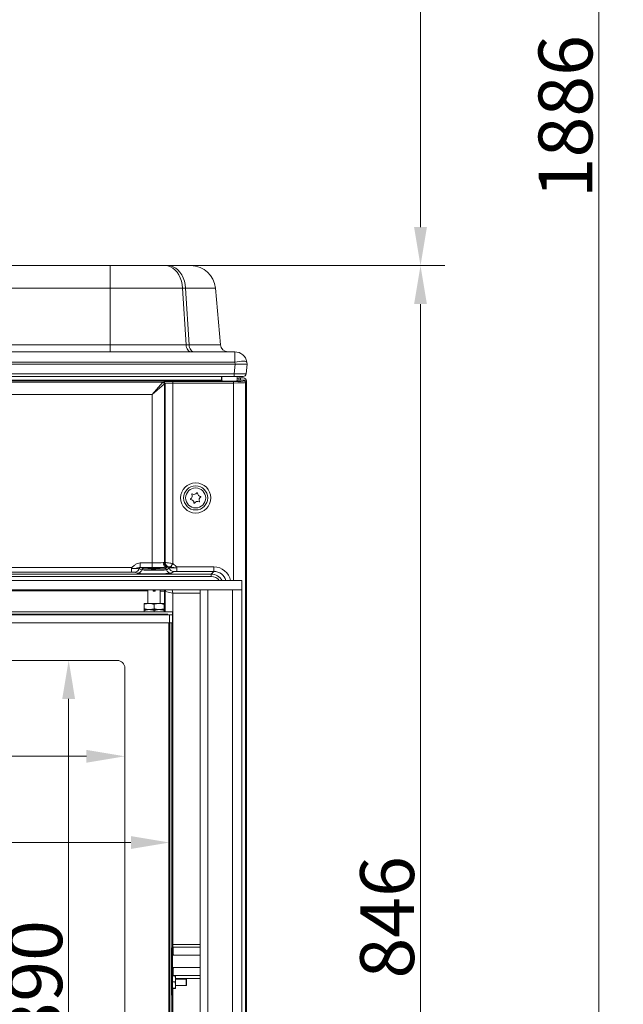
# Model space of a CAD drawing. Extents: x -3289 to -530, y -1156 to 2285.
# Drawn here: x -2286 to -1894, y 591 to 1230 of the extents above; entities that cross this region are included whole.
import ezdxf

# ---------------------------------------------------------------- set-up
doc = ezdxf.new("R2010")
doc.units = 0
doc.header["$LTSCALE"] = 5
doc.layers.add('Bemaßungen(Brunner)', color=7, linetype='Continuous', lineweight=25)
doc.layers.add('LAYER16', color=30, linetype='Continuous')
doc.layers.add('SLD-0', color=7, linetype='Continuous')
doc.styles.add('Brunner 2014', font='arial.ttf', dxfattribs={"height": 35})
doc.dimstyles.new('Brunner 2014', dxfattribs={"dimscale": 5, "dimtxt": 35, "dimasz": 5, "dimexe": 3.175, "dimexo": 0, "dimgap": 0.762, "dimtad": 1, "dimdec": 0, "dimrnd": 1e-08, "dimtxsty": 'Brunner 2014', "dimcen": 0.09, "dimdle": 10, "dimclrd": 7, "dimclre": 7, "dimclrt": 7, "dimadec": 1, "dimazin": 2, "dimtfac": 0.666667, "dimtdec": 0, "dimtmove": 0, "dimatfit": 3, "dimldrblk": 'Filled-1', "dimfxl": 1, "dimtolj": 1, "dimlwd": 5, "dimlwe": 5, "dimarcsym": 0})
doc.dimstyles.new('Brunner 2014$0', dxfattribs={"dimscale": 5, "dimtxt": 35, "dimasz": 5, "dimexe": 3.175, "dimexo": 0, "dimgap": 0.762, "dimtad": 1, "dimdec": 0, "dimrnd": 1e-08, "dimtxsty": 'Brunner 2014', "dimcen": 0.09, "dimdle": 10, "dimclrd": 7, "dimclre": 7, "dimclrt": 7, "dimadec": 1, "dimazin": 2, "dimtfac": 0.666667, "dimtdec": 0, "dimtmove": 0, "dimatfit": 3, "dimldrblk": 'Filled-1', "dimfxl": 1, "dimtolj": 1, "dimlwd": 5, "dimlwe": 5, "dimarcsym": 0})

# ---------------------------------------------------------------- blocks, each defined once
blk = doc.blocks.new('*D101')
at = {"layer": 'Defpoints', "color": 0, "lineweight": 5, "transparency": 16777216}
for p in [(-2422.99, 2110.27), (-2025.47, 2110.27), (-2174.53, 1070.47)]:
    blk.add_point(p, dxfattribs=at)
at = {"layer": 'SLD-0', "color": 7, "linetype": 'Continuous', "lineweight": 5, "transparency": 16777216}
for p, q in [((-2422.99, 2110.27), (-2009.6, 2110.27)), ((-2025.47, 1095.47), (-2025.47, 2085.27)), ((-2174.53, 1070.47), (-2009.6, 1070.47))]:
    blk.add_line(p, q, dxfattribs=at)
at = {"layer": 'SLD-0', "color": 7, "lineweight": 5, "transparency": 16777216}
for points in [[(-2029.64, 2085.27), (-2021.31, 2085.27), (-2025.47, 2110.27)], [(-2029.64, 1095.47), (-2021.31, 1095.47), (-2025.47, 1070.47)]]:
    blk.add_solid(points, dxfattribs=at)
at = {"layer": 'SLD-0', "color": 7, "transparency": 16777216, "insert": (-2065.02, 1590.37), "char_height": 35, "attachment_point": 2, "rotation": 90, "style": 'Brunner 2014'}
blk.add_mtext('\\A1;1040', dxfattribs=at)
blk = doc.blocks.new('Filled-1')
at = {"color": 0}
for p, q in [((0, 0), (-1, 0.167)), ((-1, 0.167), (-1, -0.167)), ((-1, 0), (0, 0)), ((-1, -0.167), (0, 0))]:
    blk.add_line(p, q, dxfattribs=at)
at = {"color": 0, "flags": 128}
blk.add_lwpolyline([(-1, -0.167), (0, 0), (-1, 0.167), (-1, -0.167)], dxfattribs=at)
at = {"color": 0}
blk.add_solid([(-1, -0.167), (0, 0), (-1, 0.167), (-1, -0.167)], dxfattribs=at)
blk = doc.blocks.new('*D196')
at = {"layer": 'Defpoints', "color": 0, "lineweight": 5, "transparency": 16777216}
for p in [(-2838.47, 843.62), (-2188.47, 843.62), (-2188.47, 695.86)]:
    blk.add_point(p, dxfattribs=at)
at = {"layer": 'SLD-0', "color": 7, "linetype": 'Continuous', "lineweight": 5, "transparency": 16777216}
for p, q in [((-2838.47, 843.62), (-2838.47, 679.99)), ((-2188.47, 843.62), (-2188.47, 679.99)), ((-2813.47, 695.86), (-2213.47, 695.86))]:
    blk.add_line(p, q, dxfattribs=at)
at = {"layer": 'SLD-0', "color": 7, "lineweight": 5, "transparency": 16777216}
for points in [[(-2813.47, 700.03), (-2813.47, 691.7), (-2838.47, 695.86)], [(-2213.47, 700.03), (-2213.47, 691.7), (-2188.47, 695.86)]]:
    blk.add_solid(points, dxfattribs=at)
at = {"layer": 'SLD-0', "color": 7, "transparency": 16777216, "insert": (-2514.03, 735.41), "char_height": 35, "attachment_point": 2, "style": 'Brunner 2014'}
blk.add_mtext('\\A1;650', dxfattribs=at)
blk = doc.blocks.new('*D197')
at = {"layer": 'Defpoints', "color": 0, "lineweight": 5, "transparency": 16777216}
for p in [(-2189.47, 844.12), (-2324.42, 394.12), (-2189.47, 394.12)]:
    blk.add_point(p, dxfattribs=at)
at = {"layer": 'SLD-0', "color": 7, "linetype": 'Continuous', "lineweight": 5, "transparency": 16777216}
for p, q in [((-2189.47, 844.12), (-2340.29, 844.12)), ((-2324.42, 819.12), (-2324.42, 419.12)), ((-2189.47, 394.12), (-2340.29, 394.12))]:
    blk.add_line(p, q, dxfattribs=at)
at = {"layer": 'SLD-0', "color": 7, "lineweight": 5, "transparency": 16777216}
for points in [[(-2328.58, 819.12), (-2320.25, 819.12), (-2324.42, 844.12)], [(-2328.58, 419.12), (-2320.25, 419.12), (-2324.42, 394.12)]]:
    blk.add_solid(points, dxfattribs=at)
at = {"layer": 'SLD-0', "color": 7, "transparency": 16777216, "insert": (-2363.97, 605.75), "char_height": 35, "attachment_point": 2, "rotation": 90, "style": 'Brunner 2014'}
blk.add_mtext('\\A1;450', dxfattribs=at)
blk = doc.blocks.new('*D198')
at = {"layer": 'Bemaßungen(Brunner)', "color": 7, "linetype": 'Continuous', "lineweight": 5, "transparency": 16777216}
for p, q in [((-2809.47, 809.12), (-2809.47, 735.96)), ((-2217.47, 809.12), (-2217.47, 735.96)), ((-2784.47, 751.84), (-2242.47, 751.84))]:
    blk.add_line(p, q, dxfattribs=at)
at = {"layer": 'Bemaßungen(Brunner)', "color": 7, "lineweight": 5, "transparency": 16777216}
for points in [[(-2784.47, 756), (-2784.47, 747.67), (-2809.47, 751.84)], [(-2242.47, 756), (-2242.47, 747.67), (-2217.47, 751.84)]]:
    blk.add_solid(points, dxfattribs=at)
at = {"layer": 'Defpoints', "color": 0, "lineweight": 5, "transparency": 16777216}
for p in [(-2809.47, 809.12), (-2217.47, 809.12), (-2217.47, 751.84)]:
    blk.add_point(p, dxfattribs=at)
at = {"layer": 'Bemaßungen(Brunner)', "color": 7, "lineweight": 5, "transparency": 16777216, "insert": (-2513.47, 773.52), "char_height": 35, "attachment_point": 5, "style": 'Brunner 2014'}
blk.add_mtext('\\A1;592', dxfattribs=at)
blk = doc.blocks.new('*D199')
at = {"layer": 'Bemaßungen(Brunner)', "color": 7, "linetype": 'Continuous', "lineweight": 5, "transparency": 16777216}
for p, q in [((-2222.47, 814.12), (-2269.83, 814.12)), ((-2253.95, 789.12), (-2253.95, 449.12)), ((-2222.47, 424.12), (-2269.83, 424.12))]:
    blk.add_line(p, q, dxfattribs=at)
at = {"layer": 'Bemaßungen(Brunner)', "color": 7, "lineweight": 5, "transparency": 16777216}
for points in [[(-2258.12, 789.12), (-2249.79, 789.12), (-2253.95, 814.12)], [(-2258.12, 449.12), (-2249.79, 449.12), (-2253.95, 424.12)]]:
    blk.add_solid(points, dxfattribs=at)
at = {"layer": 'Defpoints', "color": 0, "lineweight": 5, "transparency": 16777216}
for p in [(-2222.47, 814.12), (-2253.95, 424.12), (-2222.47, 424.12)]:
    blk.add_point(p, dxfattribs=at)
at = {"layer": 'Bemaßungen(Brunner)', "color": 7, "lineweight": 5, "transparency": 16777216, "insert": (-2275.65, 605.75), "char_height": 35, "attachment_point": 5, "rotation": 90, "style": 'Brunner 2014'}
blk.add_mtext('\\A1;390', dxfattribs=at)
blk = doc.blocks.new('*D291')
at = {"layer": 'Bemaßungen(Brunner)', "color": 7, "linetype": 'Continuous', "lineweight": 5, "transparency": 16777216}
for p, q in [((-2174.53, 1070.47), (-2009.6, 1070.47)), ((-2025.47, 249.12), (-2025.47, 1045.47)), ((-2136.47, 224.12), (-2009.6, 224.12))]:
    blk.add_line(p, q, dxfattribs=at)
at = {"layer": 'Bemaßungen(Brunner)', "color": 7, "lineweight": 5, "transparency": 16777216}
for points in [[(-2029.64, 1045.47), (-2021.31, 1045.47), (-2025.47, 1070.47)], [(-2029.64, 249.12), (-2021.31, 249.12), (-2025.47, 224.12)]]:
    blk.add_solid(points, dxfattribs=at)
at = {"layer": 'Defpoints', "color": 0, "lineweight": 5, "transparency": 16777216}
for p in [(-2174.53, 1070.47), (-2025.47, 1070.47), (-2136.47, 224.12)]:
    blk.add_point(p, dxfattribs=at)
at = {"layer": 'Bemaßungen(Brunner)', "color": 7, "lineweight": 5, "transparency": 16777216, "insert": (-2047.15, 647.3), "char_height": 35, "attachment_point": 5, "rotation": 90, "style": 'Brunner 2014'}
blk.add_mtext('\\A1;846', dxfattribs=at)
blk = doc.blocks.new('*D322')
at = {"layer": 'Bemaßungen(Brunner)', "color": 7, "linetype": 'Continuous', "lineweight": 5, "transparency": 16777216}
for p, q in [((-2422.12, 2110.27), (-1893.78, 2110.27)), ((-1909.65, 249.12), (-1909.65, 2085.27)), ((-2136.47, 224.12), (-1893.78, 224.12))]:
    blk.add_line(p, q, dxfattribs=at)
at = {"layer": 'Bemaßungen(Brunner)', "color": 7, "lineweight": 5, "transparency": 16777216}
for points in [[(-1913.82, 2085.27), (-1905.49, 2085.27), (-1909.65, 2110.27)], [(-1913.82, 249.12), (-1905.49, 249.12), (-1909.65, 224.12)]]:
    blk.add_solid(points, dxfattribs=at)
at = {"layer": 'Defpoints', "color": 0, "lineweight": 5, "transparency": 16777216}
for p in [(-2422.12, 2110.27), (-1909.65, 2110.27), (-2136.47, 224.12)]:
    blk.add_point(p, dxfattribs=at)
at = {"layer": 'Bemaßungen(Brunner)', "color": 7, "lineweight": 5, "transparency": 16777216, "insert": (-1931.33, 1167.2), "char_height": 35, "attachment_point": 5, "rotation": 90, "style": 'Brunner 2014'}
blk.add_mtext('\\A1;1886', dxfattribs=at)

msp = doc.modelspace()

# ---------------------------------------------------------------- linework, layer by layer
at = {"color": 7, "linetype": 'Continuous', "lineweight": 18}
for p, q in [((-2412.55, 1070.47), (-2226.89, 1070.47)), ((-2226.89, 1055.86), (-2226.89, 1070.47)), ((-2226.89, 1070.47), (-2191.23, 1070.47)), ((-2191.23, 1070.47), (-2189.3, 1070.47)), ((-2189.3, 1070.47), (-2174.53, 1070.47)), ((-2226.89, 1055.86), (-2463.31, 1055.86)), ((-2179.96, 1055.86), (-2226.89, 1055.86)), ((-2226.89, 1019.03), (-2226.89, 1055.86)), ((-2179.96, 1055.86), (-2177.68, 1019.03)), ((-2178.03, 1055.86), (-2179.96, 1055.86)), ((-2175.75, 1019.03), (-2178.03, 1055.86)), ((-2158.59, 1055.86), (-2178.03, 1055.86)), ((-2158.59, 1055.86), (-2155.37, 1019.03)), ((-2471.67, 1019.03), (-2226.89, 1019.03)), ((-2226.89, 1014.47), (-2226.89, 1019.03)), ((-2226.89, 1019.03), (-2177.68, 1019.03)), ((-2177.68, 1019.03), (-2175.75, 1019.03)), ((-2175.75, 1019.03), (-2155.37, 1019.03)), ((-2880.85, 1014.47), (-2146.09, 1014.47)), ((-2146.09, 1014.47), (-2146.09, 1007.86)), ((-2881.01, 1006.47), (-2145.93, 1006.47)), ((-2146.09, 1007.86), (-2880.85, 1007.86)), ((-2146.58, 1000.26), (-2145.93, 1006.47)), ((-2145.85, 1006.47), (-2146.09, 1007.86)), ((-2137.97, 1006.47), (-2138.62, 1000.26)), ((-2138.21, 1007.86), (-2137.97, 1006.47)), ((-2137.97, 1006.47), (-2137.97, 1006.47)), ((-2880.36, 1000.26), (-2146.58, 1000.26)), ((-2146.58, 998.47), (-2880.36, 998.47)), ((-2154.71, 996.52), (-2154.71, 998.47)), ((-2154.47, 996.01), (-2154.47, 998.47)), ((-2146.58, 998.47), (-2146.58, 1000.26)), ((-2140.61, 998.47), (-2146.58, 998.47)), ((-2144.47, 995.68), (-2144.47, 998.47)), ((-2143.39, 997.58), (-2144.47, 997.18)), ((-2143.39, 996.08), (-2143.39, 997.58)), ((-2142.4, 997.62), (-2140.47, 997.62)), ((-2142.4, 997.62), (-2142.4, 996.12)), ((-2154.06, 995.6), (-2872.88, 995.6)), ((-2872.32, 996.1), (-2154.62, 996.1)), ((-2192.61, 994.84), (-2834.33, 994.84)), ((-2199.65, 986.85), (-2192.76, 994.73)), ((-2191.77, 993.75), (-2199.65, 986.85)), ((-2192.61, 994.84), (-2192.18, 994.97)), ((-2191.77, 993.75), (-2191.77, 877.62)), ((-2191.2, 993.97), (-2191.62, 993.84)), ((-2191.2, 877.62), (-2191.2, 993.97)), ((-2186.27, 995.23), (-2147, 995.23)), ((-2186.27, 995.23), (-2186.27, 994.23)), ((-2186.27, 994.23), (-2186.27, 876.95)), ((-2147, 994.23), (-2186.27, 994.23)), ((-2147, 995.23), (-2147, 994.23)), ((-2147, 865.93), (-2147, 994.23)), ((-2143.39, 996.08), (-2144.52, 995.67)), ((-2142.4, 996.12), (-2139.47, 996.12)), ((-2140.01, 995.58), (-2139.47, 996.12)), ((-2138.47, 995.12), (-2139.02, 994.58)), ((-2139.02, 994.58), (-2139.02, 359.85)), ((-2138.47, 995.12), (-2138.47, 995.63)), ((-2138.47, 361.39), (-2138.47, 995.12)), ((-2199.65, 986.85), (-2827.29, 986.85)), ((-2199.65, 877.42), (-2199.65, 986.85)), ((-2207.58, 874.42), (-2207.58, 877.42)), ((-2207.58, 877.42), (-2199.65, 877.42)), ((-2199.65, 874.42), (-2199.65, 877.42)), ((-2192.59, 877.62), (-2191.77, 877.62)), ((-2191.23, 877.62), (-2191.2, 877.62)), ((-2187.78, 874.71), (-2186.27, 876.95)), ((-2865.52, 870.17), (-2161.41, 870.17)), ((-2367.46, 874.42), (-2213.06, 874.42)), ((-2213.06, 871.42), (-2367.46, 871.42)), ((-2213.06, 873.77), (-2213.06, 874.42)), ((-2213.06, 871.42), (-2213.06, 873.77)), ((-2209.43, 870.69), (-2211.07, 871.35)), ((-2206.54, 872.94), (-2208.17, 873.61)), ((-2199.65, 874.42), (-2207.58, 874.42)), ((-2207.21, 874.36), (-2205.57, 873.7)), ((-2191.35, 873.7), (-2189.94, 874.62)), ((-2188.63, 874.09), (-2190.39, 872.95)), ((-2189.24, 874.8), (-2189.27, 874.79)), ((-2185.73, 871.84), (-2187.48, 870.7)), ((-2183.73, 874.91), (-2183.73, 874.26)), ((-2183.73, 874.91), (-2159.68, 874.91)), ((-2183.73, 871.91), (-2183.73, 874.26)), ((-2159.68, 871.91), (-2183.73, 871.91)), ((-2161.41, 870.17), (-2159.68, 871.91)), ((-2161.41, 870.17), (-2161.41, 868.67)), ((-2159.68, 871.91), (-2159.68, 874.91)), ((-2161.41, 868.67), (-2865.52, 868.67)), ((-2863.82, 865.97), (-2163.12, 865.97)), ((-2163.12, 865.93), (-2163.12, 865.97)), ((-2202.47, 859.26), (-2376.34, 859.26)), ((-2202.47, 859.93), (-2202.47, 851.12)), ((-2199.07, 859.12), (-2199.07, 859.93)), ((-2199.07, 859.12), (-2197.87, 859.12)), ((-2197.87, 859.12), (-2197.87, 859.93)), ((-2194.47, 851.12), (-2194.47, 859.93)), ((-2191.22, 858.8), (-2191.77, 858.91)), ((-2191.77, 858.91), (-2191.77, 845.62)), ((-2191.2, 858.79), (-2186.27, 857.81)), ((-2191.2, 845.62), (-2191.2, 858.79)), ((-2186.27, 857.81), (-2186.7, 859.93)), ((-2186.27, 857.81), (-2186.27, 629.58)), ((-2168.47, 857.81), (-2186.27, 857.81)), ((-2204.97, 850.54), (-2201.72, 851.12)), ((-2201.72, 851.12), (-2204.97, 851.12)), ((-2204.97, 850.54), (-2204.97, 847.7)), ((-2195.22, 851.12), (-2201.72, 851.12)), ((-2198.47, 850.54), (-2195.22, 851.12)), ((-2198.47, 850.54), (-2198.47, 847.7)), ((-2191.97, 851.12), (-2195.22, 851.12)), ((-2191.97, 850.54), (-2191.97, 847.7)), ((-2186.47, 845.62), (-2840.47, 845.62)), ((-2204.97, 846.54), (-2201.72, 847.12)), ((-2201.72, 847.12), (-2204.97, 847.12)), ((-2204.97, 846.54), (-2204.97, 845.62)), ((-2198.47, 847.7), (-2201.72, 847.12)), ((-2195.22, 847.12), (-2201.72, 847.12)), ((-2198.47, 846.54), (-2195.22, 847.12)), ((-2198.47, 846.54), (-2198.47, 845.62)), ((-2191.97, 847.7), (-2195.22, 847.12)), ((-2191.97, 847.12), (-2195.22, 847.12)), ((-2191.97, 846.54), (-2191.97, 845.62)), ((-2186.47, 845.62), (-2186.47, 843.62)), ((-2186.47, 843.62), (-2840.47, 843.62)), ((-2840.17, 838.62), (-2186.77, 838.62)), ((-2188.97, 399.62), (-2188.97, 838.62)), ((-2188.47, 838.62), (-2188.47, 399.62)), ((-2187.47, 838.62), (-2187.47, 399.62)), ((-2186.47, 838.92), (-2186.47, 843.62)), ((-2186.47, 399.32), (-2186.47, 838.92)), ((-2222.47, 814.12), (-2804.47, 814.12)), ((-2217.47, 429.12), (-2217.47, 809.12)), ((-2186.56, 627.78), (-2186.16, 627.81)), ((-2186.47, 629.58), (-2186.27, 629.58)), ((-2186.27, 629.58), (-2168.47, 629.58)), ((-2168.47, 627.81), (-2186.16, 627.81)), ((-2168.47, 622.81), (-2186.47, 622.81)), ((-2186.9, 619.12), (-2186.9, 605.12)), ((-2186.47, 614.81), (-2168.47, 614.81)), ((-2186.47, 609.46), (-2186.16, 609.44)), ((-2184.83, 609.26), (-2186.47, 609.26)), ((-2186.16, 609.44), (-2168.47, 609.44)), ((-2184.83, 609.26), (-2184.47, 607.33)), ((-2184.47, 609.12), (-2184.47, 609.13)), ((-2184.47, 607.33), (-2184.47, 609.12)), ((-2168.47, 607.67), (-2184.47, 607.67)), ((-2184.83, 605.4), (-2186.47, 605.4)), ((-2184.83, 601.27), (-2186.47, 601.27)), ((-2184.83, 605.4), (-2184.47, 603.34)), ((-2184.47, 603.34), (-2184.47, 607.33)), ((-2177.61, 607.22), (-2184.47, 607.22)), ((-2184.47, 601.13), (-2184.47, 603.34)), ((-2184.47, 603.02), (-2177.61, 603.02)), ((-2184.47, 601.12), (-2184.47, 601.13)), ((-2184.47, 601.12), (-2184.47, 601.12)), ((-2177.47, 606.97), (-2177.61, 607.22)), ((-2177.61, 603.6), (-2177.61, 607.22)), ((-2177.61, 603.02), (-2177.61, 603.6)), ((-2177.61, 603.02), (-2177.47, 603.27)), ((-2177.47, 603.78), (-2177.47, 606.97)), ((-2177.47, 603.27), (-2177.47, 603.78)), ((-2184.83, 600.99), (-2186.47, 600.99)), ((-2186.27, 600.99), (-2186.27, 379.93))]:
    msp.add_line(p, q, dxfattribs=at)
at = {"color": 7, "linetype": 'Continuous', "lineweight": 18, "flags": 128}
for points in [[(-2179.96, 1055.86), (-2180.23, 1058.2), (-2180.74, 1060.46), (-2181.48, 1062.59), (-2182.43, 1064.54), (-2183.58, 1066.26), (-2184.9, 1067.73), (-2186.36, 1068.91), (-2187.92, 1069.77), (-2189.55, 1070.29), (-2191.23, 1070.47)], [(-2178.03, 1055.86), (-2178.3, 1058.2), (-2178.81, 1060.46), (-2179.55, 1062.59), (-2180.51, 1064.54), (-2181.66, 1066.26), (-2182.98, 1067.73), (-2184.43, 1068.91), (-2186, 1069.77), (-2187.63, 1070.29), (-2189.3, 1070.47)], [(-2174.16, 1014.47), (-2174.81, 1014.55), (-2175.44, 1014.81), (-2176.02, 1015.22), (-2176.54, 1015.78), (-2176.98, 1016.47), (-2177.33, 1017.26), (-2177.56, 1018.12), (-2177.68, 1019.03)], [(-2172.23, 1014.47), (-2172.88, 1014.55), (-2173.51, 1014.81), (-2174.1, 1015.22), (-2174.62, 1015.78), (-2175.06, 1016.47), (-2175.4, 1017.26), (-2175.64, 1018.12), (-2175.75, 1019.03)], [(-2138.21, 1007.86), (-2138.41, 1008.09), (-2138.88, 1008.26), (-2139.62, 1008.37), (-2140.6, 1008.4), (-2141.79, 1008.37), (-2143.13, 1008.26), (-2144.58, 1008.09), (-2146.09, 1007.86)], [(-2191.64, 859.93), (-2191.69, 859.69), (-2191.77, 858.91)], [(-2191.22, 858.8), (-2191.14, 859.58), (-2191.06, 859.93)], [(-2191.2, 858.79), (-2191.1, 859.54), (-2191, 859.93)]]:
    msp.add_lwpolyline(points, dxfattribs=at)
at = {"color": 7, "linetype": 'Continuous', "lineweight": 18}
for radius in [9.8, 7.81, 6.5]:
    msp.add_circle((-2171.47, 919.62), radius, dxfattribs=at)
for centre, radius, start, end in [((-2174.53, 1054.47), 16, 5, 90), ((-2150.39, 1019.47), 5, 185, 270), ((-2146.09, 1006.47), 8, 10, 90), ((-2140.61, 1000.47), 2, 270, 354), ((-2192.79, 993.71), 1.02, 1.99808, 88.00192), ((-2192.62, 993.84), 1, 0.21106, 88.99041), ((-2192.2, 993.97), 1, 0.21106, 88.99041), ((-2140.02, 994.57), 1, 0.1836, 89.8164), ((-2175.89, 920.93), 2.2, 299.71676, 27.40652), ((-2173.76, 922.03), 0.2, 59.71676, 207.40652), ((-2172.55, 924.1), 2.2, 239.71676, 327.40652), ((-2170.53, 922.81), 0.2, 359.71676, 147.40652), ((-2168.13, 922.8), 2.2, 179.71676, 267.40652), ((-2174.7, 918.84), 0.2, 119.71676, 267.40652), ((-2174.81, 916.45), 2.2, 359.71676, 87.40652), ((-2172.41, 916.43), 0.2, 179.71676, 327.40652), ((-2170.39, 915.14), 2.2, 59.71676, 147.40652), ((-2169.18, 917.21), 0.2, 239.71676, 27.40652), ((-2167.05, 918.32), 2.2, 119.71676, 207.40652), ((-2168.24, 920.4), 0.2, 299.71676, 87.40652), ((-2189.69, 877.51), 2.9, 177.77316, 265.15249), ((-2188.78, 877.61), 2.99, 179.76412, 255.55968), ((-2188.24, 877.6), 2.99, 179.66167, 249.97022), ((-2188.2, 877.61), 3, 179.84326, 249.6012), ((-2211.08, 874.36), 3, 270.26334, 345.61431), ((-2209.44, 873.69), 3, 270.26334, 345.61431), ((-2207.2, 873.36), 1, 90.26334, 165.61431), ((-2205.57, 872.69), 1, 90.26334, 165.61431), ((-2191.35, 872.7), 1, 14.4688, 89.85557), ((-2187.48, 873.7), 3, 194.4688, 269.85557), ((-2189.6, 873.84), 1, 14.48288, 70.63617), ((-2185.72, 874.84), 3, 194.4688, 269.85557), ((-2186.77, 838.92), 0.3, 270, 0), ((-2222.47, 809.12), 5, 0, 90)]:
    msp.add_arc(centre, radius, start, end, dxfattribs=at)
for centre, major_axis, ratio, start_param, end_param in [((-2143.01, 1035.05), (3.16, 28.57), 0.278271, 3.172387, 3.182003), ((-2146.04, 1006.19), (8.07, 0.28), 0.034211, 0.004808, 1.545446), ((-2146.64, 1000.47), (8.02, -0.21), 0.02583, 4.721278, 6.281148), ((-2142.4, 997.57), (1, 0), 0.052408, 1.570796, 2.998978), ((-2140.47, 995.62), (1.42, 1.42), 0.997265, 5.499157, 7.067214), ((-2192.54, 986.85), (0, 8), 0.154286, 0.05236, 0.174533), ((-2186.27, 994.91), (6, 0), 0.052408, 1.570796, 2.96706), ((-2191.56, 986.85), (0, 7), 0.176327, 0.05236, 0.174533), ((-2186.27, 993.92), (5, 0), 0.062889, 1.570796, 2.96706), ((-2149.47, 995.7), (5, 0), 0.052408, 3.547406, 6.14057), ((-2147, 995.6), (7, 0), 0.052408, 4.712389, 6.230825), ((-2147, 994.6), (8, 0), 0.045857, 4.712389, 6.230825), ((-2142.4, 996.07), (1, 0), 0.052408, 1.570796, 2.998978), ((-2139.47, 995.12), (-0.709, -0.709), 0.997265, 2.357564, 3.925621), ((-2199.65, 877.8), (8, 0), 0.048016, 4.712389, 5.794671), ((-2193.14, 873.46), (5.61, 2.03), 0.647826, 1.002501, 1.10015), ((-2213.06, 871.35), (2, 0), 0.034921, 0.085473, 1.570796), ((-2198.47, 870.72), (11, 0), 0.034921, 3.227066, 6.229495), ((-2199.65, 874.8), (11, 0), 0.034921, 4.712389, 5.794671), ((-2190.19, 873.46), (2.74, 1.28), 0.30325, 1.090332, 1.187981), ((-2183.73, 871.84), (2, 0), 0.034921, 1.570796, 3.087902), ((-2161.42, 862.17), (5.66, 5.66), 0.999239, 5.98588, 7.067974), ((-2159.69, 863.9), (-7.79, -7.79), 0.998783, 2.540811, 3.926382), ((-2159.69, 863.9), (5.67, 5.67), 0.997872, 5.752621, 7.067974), ((-2163.13, 860.46), (-3.89, -3.89), 0.998783, 3.802465, 3.926382), ((-2161.42, 862.17), (-4.6, -4.6), 0.998783, 2.971177, 3.926382), ((-2199.65, 858.84), (8, 0), 0.052381, 1.346242, 1.49806), ((-2199.65, 858.84), (8, 0), 0.052381, 0.174533, 0.866272), ((-2191.23, 857.81), (0, 1), 0.176327, 6.108652, 6.248279), ((-2186.43, 619.12), (0, 9), 0.052408, 0.08343, 1.570796), ((-2184.51, 629.58), (0, 5), 0.352654, 1.570796, 1.931967), ((-2189.62, 618.62), (0, 26), 0.142418, 4.874013, 5.073559), ((-2189.62, 618.62), (0, 26), 0.142418, 4.351219, 4.565086), ((-2184.51, 607.67), (0, 5), 0.352654, 1.209626, 1.247775), ((-2186.43, 605.12), (0, 9), 0.052408, 1.570796, 3.058163)]:
    msp.add_ellipse(centre, major_axis=major_axis, ratio=ratio, start_param=start_param, end_param=end_param, dxfattribs=at)
msp.add_ellipse((-2198.47, 873.72), major_axis=(4.05, 0), ratio=0.034921, dxfattribs=at)
for points, knots in [([(-2154.71, 996.52), (-2154.68, 996.48), (-2154.62, 996.42), (-2154.54, 996.26), (-2154.49, 996.1), (-2154.47, 996.01)], [0, 0, 0, 0, 0.353024, 0.660871, 1, 1, 1, 1]), ([(-2154.62, 996.1), (-2154.64, 996.15), (-2154.7, 996.29), (-2154.71, 996.43), (-2154.71, 996.52)], [0, 0, 0, 0, 0.380112, 1, 1, 1, 1]), ([(-2154.62, 996.1), (-2154.59, 996.04), (-2154.54, 995.92), (-2154.4, 995.76), (-2154.25, 995.66), (-2154.12, 995.61), (-2154.08, 995.6), (-2154.06, 995.6)], [0, 0, 0, 0, 0.210535, 0.420116, 0.721874, 0.913352, 1, 1, 1, 1]), ([(-2213.06, 874.42), (-2213.06, 874.42), (-2213, 874.42), (-2212.86, 874.45), (-2212.55, 874.63), (-2211.87, 875.33), (-2210.83, 876.33), (-2209.25, 877.24), (-2208.14, 877.36), (-2207.58, 877.42)], [0, 0, 0, 0, 0.0011141, 0.0263992, 0.063228, 0.1708291, 0.4805059, 0.7396271, 1, 1, 1, 1]), ([(-2191.2, 877.62), (-2191.05, 877.61), (-2190.76, 877.61), (-2189.72, 877.53), (-2188.4, 877.38), (-2187.19, 877.18), (-2186.49, 877.01), (-2186.27, 876.95)], [0, 0, 0, 0, 0.232987, 0.464722, 0.690517, 0.905637, 1, 1, 1, 1]), ([(-2186.27, 876.95), (-2185.82, 876.59), (-2185.21, 876.12), (-2184.54, 875.43), (-2184.21, 875.11), (-2183.93, 874.94), (-2183.8, 874.91), (-2183.74, 874.91), (-2183.73, 874.91)], [0, 0, 0, 0, 0.526135, 0.699455, 0.878599, 0.943333, 0.993939, 1, 1, 1, 1]), ([(-2207.58, 874.42), (-2207.8, 874.4), (-2208.34, 874.37), (-2209.38, 874.13), (-2210.69, 873.94), (-2211.94, 873.81), (-2212.62, 873.77), (-2212.92, 873.77), (-2213.06, 873.77)], [0, 0, 0, 0, 0.133227, 0.324466, 0.677996, 0.85723, 0.935893, 1, 1, 1, 1]), ([(-2208.17, 873.61), (-2208.18, 873.61), (-2208.25, 873.64), (-2208.63, 873.68), (-2209.66, 873.72), (-2211.09, 873.76), (-2212.29, 873.77), (-2212.95, 873.77), (-2213.06, 873.77)], [0, 0, 0, 0, 0.039071, 0.266157, 0.49996, 0.726966, 0.953945, 1, 1, 1, 1]), ([(-2207.58, 874.42), (-2207.44, 874.4), (-2207.27, 874.39), (-2207.22, 874.37), (-2207.21, 874.36)], [0, 0, 0, 0, 0.79426, 1, 1, 1, 1]), ([(-2190.39, 872.95), (-2190.46, 872.93), (-2190.64, 872.88), (-2191.75, 872.8), (-2193.69, 872.73), (-2196.02, 872.69), (-2198.4, 872.68), (-2200.79, 872.69), (-2203.17, 872.73), (-2205.14, 872.8), (-2206.24, 872.87), (-2206.45, 872.92), (-2206.54, 872.94)], [0, 0, 0, 0, 0.075156, 0.187588, 0.299978, 0.412283, 0.500014, 0.594785, 0.706935, 0.819123, 0.931396, 1, 1, 1, 1]), ([(-2205.57, 873.7), (-2205.5, 873.68), (-2205.31, 873.63), (-2204.34, 873.57), (-2202.61, 873.51), (-2200.51, 873.47), (-2198.4, 873.46), (-2196.31, 873.48), (-2194.27, 873.51), (-2192.55, 873.57), (-2191.58, 873.64), (-2191.42, 873.68), (-2191.35, 873.7)], [0, 0, 0, 0, 0.068615, 0.1809, 0.293089, 0.405228, 0.499984, 0.587702, 0.699996, 0.812388, 0.924832, 1, 1, 1, 1]), ([(-2189.52, 874.71), (-2189.59, 874.69), (-2189.69, 874.67), (-2189.87, 874.64), (-2189.94, 874.62)], [0, 0, 0, 0, 0.603495, 1, 1, 1, 1]), ([(-2187.78, 874.71), (-2187.85, 874.72), (-2188.08, 874.76), (-2188.44, 874.8), (-2188.82, 874.82), (-2189.11, 874.82), (-2189.2, 874.8), (-2189.24, 874.8)], [0, 0, 0, 0, 0.082761, 0.285014, 0.511181, 0.752404, 1, 1, 1, 1]), ([(-2183.73, 874.26), (-2183.87, 874.26), (-2184.55, 874.26), (-2185.78, 874.24), (-2187.18, 874.21), (-2188.19, 874.16), (-2188.57, 874.12), (-2188.62, 874.1), (-2188.63, 874.09)], [0, 0, 0, 0, 0.055595, 0.277802, 0.50004, 0.728929, 0.951244, 1, 1, 1, 1]), ([(-2183.73, 874.26), (-2183.75, 874.26), (-2183.9, 874.26), (-2184.19, 874.26), (-2184.8, 874.3), (-2185.52, 874.37), (-2186.62, 874.5), (-2187.3, 874.63), (-2187.78, 874.71)], [0, 0, 0, 0, 0.010928, 0.099732, 0.19993, 0.42196, 0.597622, 1, 1, 1, 1]), ([(-2204.97, 851.12), (-2204.97, 851.06), (-2204.97, 850.97), (-2204.97, 850.63), (-2204.97, 850.54)], [0, 0, 0, 0, 0.747436, 1, 1, 1, 1]), ([(-2201.72, 851.12), (-2201.64, 851.12), (-2200.54, 851.11), (-2199.47, 850.82), (-2198.47, 850.54)], [0, 0, 0, 0, 0.070215, 1, 1, 1, 1]), ([(-2195.22, 851.12), (-2195.14, 851.12), (-2194.04, 851.11), (-2192.97, 850.82), (-2191.97, 850.54)], [0, 0, 0, 0, 0.0702148, 1, 1, 1, 1]), ([(-2191.97, 850.54), (-2191.97, 850.63), (-2191.97, 850.97), (-2191.97, 851.06), (-2191.97, 851.12)], [0, 0, 0, 0, 0.252564, 1, 1, 1, 1]), ([(-2201.72, 847.12), (-2201.8, 847.12), (-2202.89, 847.13), (-2203.97, 847.43), (-2204.97, 847.7)], [0, 0, 0, 0, 0.070215, 1, 1, 1, 1]), ([(-2204.97, 847.7), (-2204.97, 847.62), (-2204.97, 847.28), (-2204.97, 847.19), (-2204.97, 847.12)], [0, 0, 0, 0, 0.252564, 1, 1, 1, 1]), ([(-2204.97, 847.12), (-2204.97, 847.06), (-2204.97, 846.97), (-2204.97, 846.63), (-2204.97, 846.54)], [0, 0, 0, 0, 0.747436, 1, 1, 1, 1]), ([(-2201.72, 847.12), (-2201.64, 847.12), (-2200.54, 847.11), (-2199.47, 846.82), (-2198.47, 846.54)], [0, 0, 0, 0, 0.070215, 1, 1, 1, 1]), ([(-2195.22, 847.12), (-2195.3, 847.12), (-2196.39, 847.13), (-2197.47, 847.43), (-2198.47, 847.7)], [0, 0, 0, 0, 0.070215, 1, 1, 1, 1]), ([(-2195.22, 847.12), (-2195.14, 847.12), (-2194.04, 847.11), (-2192.97, 846.82), (-2191.97, 846.54)], [0, 0, 0, 0, 0.0702148, 1, 1, 1, 1]), ([(-2191.97, 847.12), (-2191.97, 847.19), (-2191.97, 847.28), (-2191.97, 847.62), (-2191.97, 847.7)], [0, 0, 0, 0, 0.7474363, 1, 1, 1, 1]), ([(-2191.97, 846.54), (-2191.97, 846.63), (-2191.97, 846.97), (-2191.97, 847.06), (-2191.97, 847.12)], [0, 0, 0, 0, 0.252564, 1, 1, 1, 1]), ([(-2184.47, 609.12), (-2184.51, 609.15), (-2184.56, 609.2), (-2184.77, 609.24), (-2184.83, 609.26)], [0, 0, 0, 0, 0.747436, 1, 1, 1, 1]), ([(-2184.47, 607.33), (-2184.47, 607.28), (-2184.47, 606.63), (-2184.66, 606), (-2184.83, 605.4)], [0, 0, 0, 0, 0.070185, 1, 1, 1, 1]), ([(-2184.47, 603.34), (-2184.47, 603.29), (-2184.47, 602.59), (-2184.66, 601.91), (-2184.83, 601.27)], [0, 0, 0, 0, 0.070185, 1, 1, 1, 1]), ([(-2184.83, 601.27), (-2184.77, 601.26), (-2184.56, 601.21), (-2184.51, 601.17), (-2184.47, 601.13)], [0, 0, 0, 0, 0.252564, 1, 1, 1, 1]), ([(-2184.47, 601.13), (-2184.47, 601.12), (-2184.49, 601.07), (-2184.69, 601.02), (-2184.83, 600.99)], [0, 0, 0, 0, 0.264672, 1, 1, 1, 1])]:
    msp.add_open_spline(points, degree=3, knots=knots, dxfattribs=at)
at = {"layer": 'LAYER16', "linetype": 'Continuous', "lineweight": 18}
for p, q in [((-2885.47, 865.93), (-2141.47, 865.93)), ((-2141.47, 865.93), (-2141.47, 859.93)), ((-2885.47, 859.93), (-2141.47, 859.93)), ((-2168.47, 859.93), (-2168.47, 379.93)), ((-2163.47, 379.93), (-2163.47, 859.93)), ((-2147.47, 859.93), (-2147.47, 379.93)), ((-2141.47, 859.93), (-2147.47, 859.93)), ((-2141.47, 859.93), (-2141.47, 379.93))]:
    msp.add_line(p, q, dxfattribs=at)

# ---------------------------------------------------------------- dimensions: what is measured, and where the dimension line sits
at = {"layer": 'Bemaßungen(Brunner)', "lineweight": 5}
for base, p2, picture, middle in [((-1909.65, 2110.27), (-2422.12, 2110.27), '*D322', (-1931.33, 1167.2)), ((-2025.47, 1070.47), (-2174.53, 1070.47), '*D291', (-2047.15, 647.3))]:
    dim = msp.add_linear_dim(base=base, p1=(-2136.47, 224.12), p2=p2, angle=90, dimstyle='Brunner 2014$0', dxfattribs=at)
    dim.commit()
    dim.dimension.update_dxf_attribs({"geometry": picture, "text_midpoint": middle})
dim = msp.add_linear_dim(base=(-2253.95, 424.12), p1=(-2222.47, 814.12), p2=(-2222.47, 424.12), angle=90, dimstyle='Brunner 2014', dxfattribs=at)
dim.commit()
dim.dimension.update_dxf_attribs({"geometry": '*D199', "text_midpoint": (-2253.95, 605.75), "dimtype": 160})
dim = msp.add_linear_dim(base=(-2217.47, 751.84), p1=(-2809.47, 809.12), p2=(-2217.47, 809.12), dimstyle='Brunner 2014', dxfattribs=at)
dim.commit()
dim.dimension.update_dxf_attribs({"geometry": '*D198', "text_midpoint": (-2513.47, 773.52)})
at = {"layer": 'SLD-0'}
for base, p1, p2, picture, middle in [((-2025.47, 2110.27), (-2174.53, 1070.47), (-2422.99, 2110.27), '*D101', (-2025.47, 1590.37)), ((-2324.42, 394.12), (-2189.47, 844.12), (-2189.47, 394.12), '*D197', (-2324.42, 605.75))]:
    dim = msp.add_linear_dim(base=base, p1=p1, p2=p2, angle=90, dimstyle='Brunner 2014', dxfattribs=at)
    dim.commit()
    dim.dimension.update_dxf_attribs({"geometry": picture, "text_midpoint": middle, "dimtype": 160})
dim = msp.add_linear_dim(base=(-2188.47, 695.86), p1=(-2838.47, 843.62), p2=(-2188.47, 843.62), dimstyle='Brunner 2014', dxfattribs=at)
dim.commit()
dim.dimension.update_dxf_attribs({"geometry": '*D196', "text_midpoint": (-2514.03, 695.86), "dimtype": 160})

doc.saveas('drawing.dxf')
